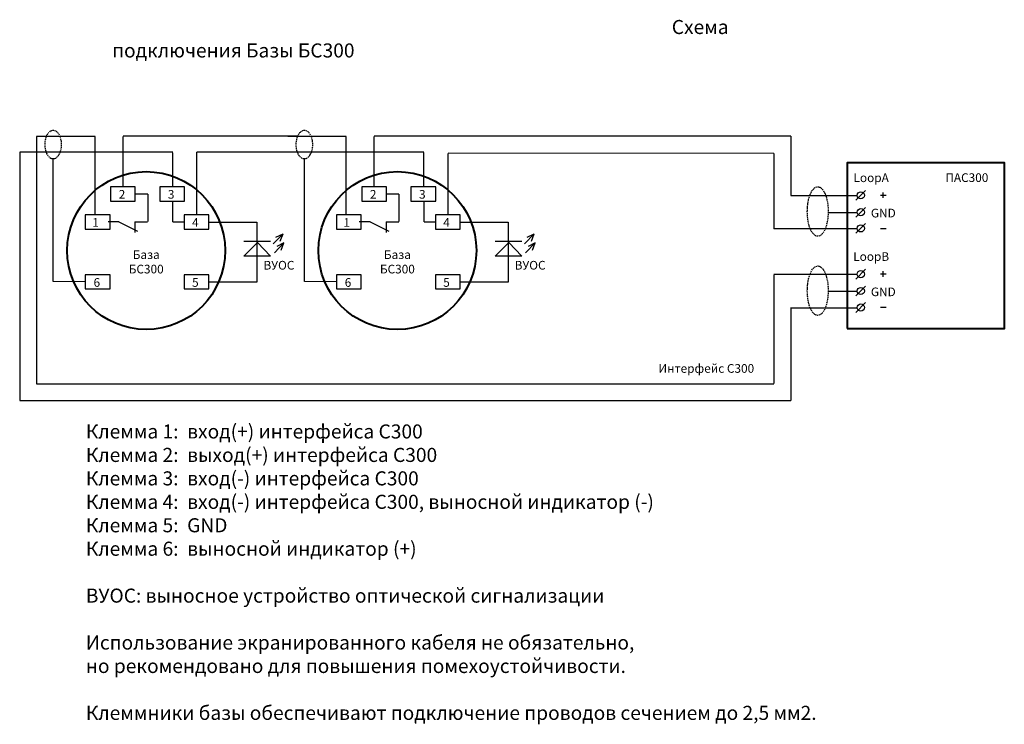
# Model space of a CAD drawing. Extents: x -10 to 165, y -57 to 68.
import ezdxf

# ---------------------------------------------------------------- set-up
doc = ezdxf.new("R2010")
doc.units = 0
doc.header["$LTSCALE"] = 1.752
doc.header["$MEASUREMENT"] = 0
doc.linetypes.add('HIDDEN2', pattern=[0.1875, 0.125, -0.0625])
doc.layers.get('0').update_dxf_attribs({"linetype": 'CONTINUOUS'})
doc.layers.add('линии', color=7, linetype='CONTINUOUS', lineweight=25)
doc.styles.get("Standard").update_dxf_attribs({"font": 'txt.shx'})

msp = doc.modelspace()

# ---------------------------------------------------------------- linework, layer by layer
at = {"color": 7, "linetype": 'Continuous'}
for p, q in [((-6.91, 47.23), (-6.91, 3.3)), ((3.5, 47.23), (-6.91, 47.23)), ((3.5, 33.3), (3.5, 47.23)), ((39.62, 47.3), (8.47, 47.3)), ((8.47, 38.27), (8.47, 47.23)), ((48.12, 47.23), (37.71, 47.23)), ((48.12, 33.3), (48.12, 47.23)), ((127.07, 47.3), (53.09, 47.3)), ((53.09, 38.27), (53.09, 47.23)), ((127.07, 47.3), (127.07, 36.76)), ((-9.91, 44.46), (-9.91, 0.32)), ((17.27, 44.46), (-9.91, 44.46)), ((17.27, 38.3), (17.27, 44.36)), ((61.86, 44.46), (21.57, 44.46)), ((21.57, 33.3), (21.57, 44.44)), ((61.89, 38.3), (61.89, 44.41)), ((124.07, 44.22), (66.19, 44.3)), ((66.19, 33.3), (66.19, 44.23)), ((124.07, 44.22), (124.07, 30.83)), ((-3.96, 21.45), (-3.96, 43.23)), ((40.66, 21.45), (40.66, 43.23)), ((127.07, 36.76), (138.88, 36.76)), ((138.64, 35.91), (140.38, 37.65)), ((133.78, 33.76), (138.88, 33.76)), ((138.64, 32.91), (140.38, 34.65)), ((23.71, 32.04), (32.24, 32.04)), ((32.3, 21.42), (32.3, 32.01)), ((68.34, 32.04), (76.86, 32.04)), ((76.92, 21.42), (76.92, 32.01)), ((138.64, 30.04), (140.38, 31.78)), ((35.14, 28.18), (36.89, 29.93)), ((35.61, 29.32), (36.89, 29.93)), ((36.37, 28.65), (36.89, 29.93)), ((79.76, 28.18), (81.51, 29.93)), ((80.23, 29.32), (81.51, 29.93)), ((80.99, 28.65), (81.51, 29.93)), ((124.09, 30.89), (138.88, 30.89)), ((34.67, 28.56), (29.93, 28.56)), ((36.56, 27.04), (37.03, 28.37)), ((79.29, 28.56), (74.55, 28.56)), ((81.18, 27.04), (81.65, 28.37)), ((124.07, 22.76), (138.88, 22.76)), ((138.64, 21.91), (140.38, 23.65)), ((1.74, 21.42), (-3.96, 21.45)), ((23.71, 21.42), (32.3, 21.42)), ((46.36, 21.42), (40.66, 21.45)), ((68.34, 21.42), (76.92, 21.42)), ((68.34, 21.4), (73.67, 21.4)), ((124.07, 22.64), (124.07, 3.32)), ((133.83, 19.76), (138.88, 19.76)), ((138.64, 18.91), (140.38, 20.65)), ((138.64, 15.97), (140.38, 17.71)), ((127.05, 16.82), (138.88, 16.82)), ((127.07, 16.66), (127.07, 0.32)), ((-6.91, 3.3), (124.07, 3.3)), ((-9.91, 0.32), (127.07, 0.3))]:
    msp.add_line(p, q, dxfattribs=at)
at = {"color": 190, "linetype": 'Continuous'}
for p, q in [((12.85, 37), (10.67, 37)), ((12.85, 36.99), (12.85, 32.15)), ((57.47, 37), (55.29, 37)), ((57.47, 36.99), (57.47, 32.15)), ((143.02, 36.81), (144.02, 36.81)), ((143.51, 36.31), (143.51, 37.31)), ((17.25, 35.77), (17.25, 32.06)), ((61.87, 35.77), (61.87, 32.06)), ((7.71, 32.1), (5.81, 32.1)), ((7.71, 32.1), (11.02, 30.44)), ((10.55, 32.1), (12.8, 32.1)), ((10.55, 32.1), (10.55, 30.2)), ((19.31, 32), (17.31, 32)), ((52.33, 32.1), (50.43, 32.1)), ((52.33, 32.1), (55.65, 30.44)), ((55.17, 32.1), (57.42, 32.1)), ((55.17, 32.1), (55.17, 30.2)), ((63.93, 32), (61.93, 32)), ((143.04, 30.91), (144.04, 30.91)), ((143.02, 22.81), (144.02, 22.81)), ((143.51, 22.31), (143.51, 23.31)), ((143.04, 16.91), (144.04, 16.91))]:
    msp.add_line(p, q, dxfattribs=at)
at = {"color": 7, "linetype": 'Continuous', "lineweight": 40}
msp.add_lwpolyline([(137.12, 13.11), (165.02, 13.11), (165.02, 42.56), (137.12, 42.56)], close=True, dxfattribs=at)
at = {"color": 7, "linetype": 'Continuous'}
for points in [[(6.23, 35.76), (10.63, 35.76), (10.63, 38.27), (6.23, 38.27)], [(14.98, 35.76), (19.38, 35.76), (19.38, 38.27), (14.98, 38.27)], [(50.85, 35.76), (55.25, 35.76), (55.25, 38.27), (50.85, 38.27)], [(59.6, 35.76), (64, 35.76), (64, 38.27), (59.6, 38.27)], [(1.74, 30.79), (6.14, 30.79), (6.14, 33.3), (1.74, 33.3)], [(19.31, 30.79), (23.71, 30.79), (23.71, 33.3), (19.31, 33.3)], [(46.36, 30.79), (50.76, 30.79), (50.76, 33.3), (46.36, 33.3)], [(63.94, 30.79), (68.34, 30.79), (68.34, 33.3), (63.94, 33.3)], [(34.67, 26), (29.93, 26), (32.36, 28.43)], [(79.29, 26), (74.55, 26), (76.98, 28.43)], [(1.74, 20.17), (6.14, 20.17), (6.14, 22.68), (1.74, 22.68)], [(19.31, 20.17), (23.71, 20.17), (23.71, 22.68), (19.31, 22.68)], [(46.36, 20.17), (50.76, 20.17), (50.76, 22.68), (46.36, 22.68)], [(63.94, 20.17), (68.34, 20.17), (68.34, 22.68), (63.94, 22.68)]]:
    msp.add_lwpolyline(points, close=True, dxfattribs=at)
for points in [[(35.33, 26.57), (37.03, 28.37), (35.8, 27.71)], [(79.95, 26.57), (81.65, 28.37), (80.42, 27.71)]]:
    msp.add_lwpolyline(points, dxfattribs=at)
at = {"color": 7, "linetype": 'Continuous', "lineweight": 40}
for centre in [(12.57, 26.97), (57.19, 26.97)]:
    msp.add_circle(centre, 14.03, dxfattribs=at)
for centre in [(139.51, 36.78), (139.51, 33.78), (139.51, 30.91), (139.51, 22.78), (139.51, 19.78), (139.51, 16.84)]:
    msp.add_circle(centre, 0.639)
at = {"color": 7, "linetype": 'HIDDEN2', "extrusion": (0, 0, -1)}
for centre in [(-3.96, 45.8), (40.66, 45.8)]:
    msp.add_ellipse(centre, major_axis=(0, -2.5), ratio=0.6, dxfattribs=at)
at = {"color": 7, "linetype": 'HIDDEN2'}
for centre in [(131.87, 33.91), (131.87, 19.84)]:
    msp.add_ellipse(centre, major_axis=(0, -4.4), ratio=0.420455, dxfattribs=at)

# ---------------------------------------------------------------- texts
at = {"char_height": 1.541, "attachment_point": 5}
for s, insert, width in [('\\C190;\\fArial|b0|i0|;\\H1.5409676972777;LoopA', (141.36, 39.91), 12.69), ('\\C190;\\fArial|b0|i0|;\\H1.5409676972777;ПАС300', (158.36, 39.93), 12.69), ('\\C190;\\fArial|b0|i0|;\\H1.5409676972777;2', (8.27, 36.96), 3.5283), ('\\C190;\\fArial|b0|i0|;\\H1.5409676972777;3', (17, 36.96), 3.5283), ('\\C190;\\fArial|b0|i0|;\\H1.5409676972777;2', (52.89, 36.96), 3.5283), ('\\C190;\\fArial|b0|i0|;\\H1.5409676972777;3', (61.62, 36.96), 3.5283), ('\\C190;\\fArial|b0|i0|;\\H1.5409676972777;GND', (143.52, 33.63), 8), ('\\C190;\\fArial|b0|i0|;\\H1.5409676972777;1', (3.57, 31.96), 3.5283), ('\\C190;\\fArial|b0|i0|;\\H1.5409676972777;4', (21.3, 31.96), 3.5283), ('\\C190;\\fArial|b0|i0|;\\H1.5409676972777;1', (48.19, 31.96), 3.5283), ('\\C190;\\fArial|b0|i0|;\\H1.5409676972777;4', (65.92, 31.96), 3.5283), ('\\C190;\\fArial|b0|i0|;\\H1.5409676972777;База\\PБС300', (12.57, 24.96), 9.8989), ('\\C190;\\fArial|b0|i0|;\\H1.5409676972777;База\\PБС300', (57.19, 24.96), 9.8989), ('\\C190;\\fArial|b0|i0|;\\H1.5409676972777;LoopB', (141.36, 25.91), 12.69), ('\\C190;\\fArial|b0|i0|;\\H1.5409676972777;ВУОС', (36.15, 24.36), 12.69), ('\\C190;\\fArial|b0|i0|;\\H1.5409676972777;ВУОС', (80.77, 24.36), 12.69), ('\\C190;\\fArial|b0|i0|;\\H1.5409676972777;6', (3.8, 21.3), 3.5283), ('\\C190;\\fArial|b0|i0|;\\H1.5409676972777;5', (21.3, 21.3), 3.5283), ('\\C190;\\fArial|b0|i0|;\\H1.5409676972777;6', (48.42, 21.3), 3.5283), ('\\C190;\\fArial|b0|i0|;\\H1.5409676972777;5', (65.92, 21.3), 3.5283), ('\\C190;\\fArial|b0|i0|;\\H1.5409676972777;GND', (143.52, 19.63), 8), ('\\C190;\\fArial|b0|i0|;\\H1.5409676972777;Интерфейс С300', (112.07, 6.02), 21)]:
    msp.add_mtext(s, dxfattribs=dict(at, insert=insert, width=width))
at = {"layer": 'линии', "transparency": 33554684, "char_height": 2.5, "attachment_point": 1}
for s, width, heights, insert in [('\\pi39.76676;{\\fGOST Common|b0|i0|c204|p34;Схема подключения Базы БС300}', 127.1017, [16.43], (6.52, 67.95)), ('{\\fGOST Common|b0|i0|c204|p34;Клемма 1:  вход(+) интерфейса С300\\PКлемма 2:  выход(+) интерфейса С300\\PКлемма 3:  вход(-) интерфейса С300\\PКлемма 4:  вход(-) интерфейса С300, выносной индикатор (-)\\PКлемма 5:  \\fGOST Common|b0|i0|c0|p34;GND\\fGOST Common|b0|i0|c204|p34;\\PКлемма 6:  выносной индикатор (+)\\P\\PВУОС: выносное устройство оптической сигнализации\\P\\PИспользование экранированного кабеля не обязательно,\\Pно рекомендовано для повышения помехоустойчивости. \\P\\PКлеммники базы обеспечивают подключение проводов сечением до 2,5 мм2.}', 502.2636, [0], (1.84, -3.93))]:
    msp.add_mtext_dynamic_manual_height_columns(s, width=width, gutter_width=15, heights=heights, dxfattribs=dict(at, insert=insert))

doc.saveas('drawing.dxf')
